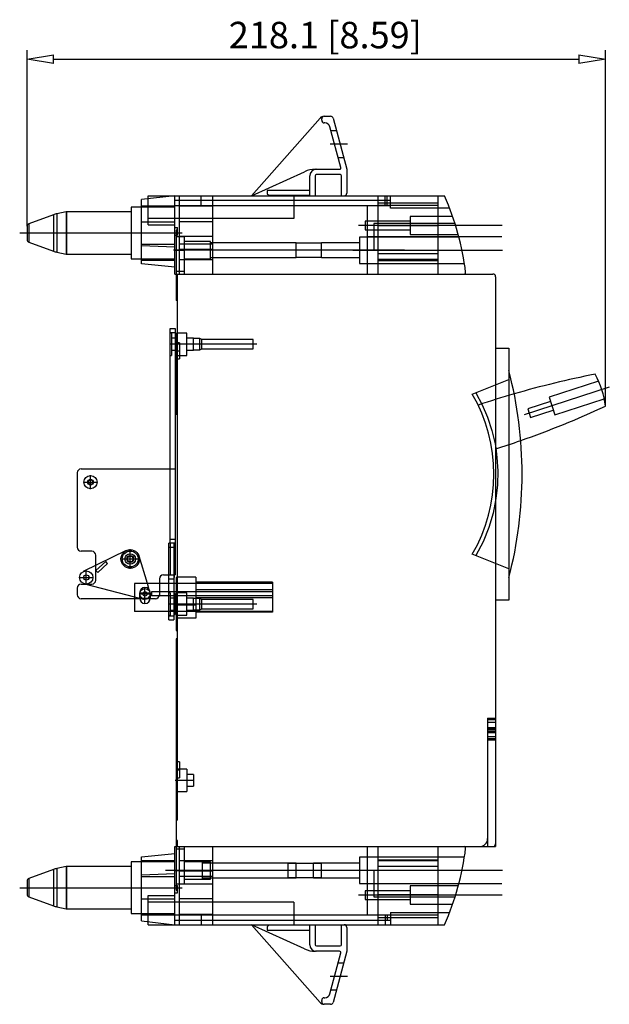
# Model space of a CAD drawing. Extents: x 146.7 to 224, y 638.3 to 675.7.
# Drawn here: x 201.7 to 224, y 638.3 to 675.4 of the extents above; entities that cross this region are included whole.
import ezdxf

# ---------------------------------------------------------------- set-up
doc = ezdxf.new("R2010")
doc.units = 0
doc.header["$LTSCALE"] = 0.25
doc.layers.get('0').update_dxf_attribs({"linetype": 'CONTINUOUS'})
doc.styles.get("Standard").update_dxf_attribs({"font": 'isocp.shx', "oblique": 15})

msp = doc.modelspace()

# ---------------------------------------------------------------- linework, layer by layer
for p, q in [((202.016, 667.646), (202.016, 674.28)), ((223.825, 660.855), (223.825, 674.28)), ((203.016, 673.947), (222.825, 673.947)), ((210.476, 668.791), (213.066, 671.723)), ((213.126, 671.641), (213.126, 671.691)), ((213.216, 671.791), (213.463, 671.791)), ((213.559, 671.717), (214.076, 669.791)), ((213.246, 671.541), (213.226, 671.541)), ((213.852, 669.854), (213.439, 671.393)), ((213.687, 671.241), (213.48, 671.241)), ((214.106, 670.741), (213.446, 670.741)), ((213.748, 670.241), (213.955, 670.241)), ((212.892, 669.791), (213.803, 669.791)), ((214.076, 669.791), (214.076, 668.891)), ((210.476, 668.791), (212.478, 669.701)), ((212.676, 668.791), (212.676, 669.541)), ((212.876, 669.541), (212.876, 668.791)), ((213.826, 669.591), (212.926, 669.591)), ((213.876, 668.791), (213.876, 669.541)), ((211.076, 668.991), (211.076, 668.871)), ((212.676, 668.991), (211.076, 668.991)), ((207.586, 668.791), (206.326, 668.648)), ((206.326, 666.23), (206.326, 668.648)), ((206.586, 668.791), (217.759, 668.791)), ((206.586, 668.677), (206.586, 668.791)), ((206.586, 667.691), (206.586, 668.677)), ((207.586, 665.841), (207.586, 668.791)), ((215.716, 668.611), (207.586, 668.611)), ((207.756, 668.791), (207.756, 665.841)), ((208.586, 668.431), (208.586, 668.791)), ((209.006, 668.791), (209.006, 665.841)), ((211.076, 668.871), (211.136, 668.811)), ((211.136, 668.811), (212.676, 668.811)), ((212.076, 668.791), (212.076, 667.941)), ((215.246, 668.791), (215.246, 665.841)), ((215.516, 668.431), (215.516, 668.791)), ((215.596, 668.431), (215.596, 668.791)), ((215.716, 668.331), (215.716, 668.791)), ((217.506, 668.791), (217.506, 665.841)), ((206.326, 668.366), (205.946, 668.366)), ((205.946, 668.366), (205.946, 666.416)), ((206.326, 668.416), (207.586, 668.416)), ((207.586, 668.366), (206.326, 668.366)), ((207.586, 668.431), (215.716, 668.431)), ((209.006, 668.407), (207.756, 668.407)), ((214.856, 665.841), (214.856, 668.431)), ((217.506, 668.517), (215.246, 668.517)), ((217.506, 668.424), (215.246, 668.424)), ((217.95, 668.331), (215.716, 668.331)), ((203.008, 668.077), (202.081, 667.74)), ((203.008, 668.077), (203.008, 666.705)), ((203.486, 668.189), (203.142, 668.116)), ((203.142, 668.116), (203.142, 666.667)), ((203.486, 668.189), (203.486, 666.593)), ((205.946, 668.191), (203.507, 668.191)), ((203.507, 668.191), (203.507, 666.591)), ((212.076, 667.941), (206.586, 667.941)), ((218.066, 668.016), (216.466, 668.016)), ((216.466, 668.016), (216.466, 667.326)), ((218.067, 668.016), (218.066, 668.016)), ((202.016, 667.646), (202.016, 667.136)), ((202.081, 667.74), (202.081, 667.042)), ((206.326, 667.816), (207.586, 667.816)), ((206.586, 667.691), (207.586, 667.691)), ((207.586, 667.591), (207.686, 667.591)), ((207.686, 667.491), (207.636, 667.491)), ((207.636, 667.491), (207.636, 665.841)), ((207.686, 667.304), (207.686, 667.591)), ((209.006, 667.812), (207.756, 667.812)), ((219.932, 667.671), (214.52, 667.671)), ((216.466, 667.836), (214.766, 667.836)), ((214.766, 667.836), (214.766, 667.506)), ((214.766, 667.506), (216.466, 667.506)), ((218.16, 667.741), (215.096, 667.741)), ((215.096, 667.741), (215.096, 666.741)), ((217.506, 667.655), (215.246, 667.655)), ((201.737, 667.391), (207.864, 667.391)), ((206.326, 667.391), (207.586, 667.391)), ((207.586, 667.304), (207.686, 667.304)), ((207.686, 667.391), (207.636, 667.391)), ((207.936, 667.241), (207.636, 667.241)), ((209.006, 667.254), (207.756, 667.254)), ((207.936, 667.241), (207.936, 665.841)), ((218.308, 667.226), (214.556, 667.226)), ((214.556, 667.226), (214.556, 666.236)), ((219.915, 667.241), (214.866, 667.241)), ((216.466, 667.326), (218.28, 667.326)), ((202.081, 667.042), (203.008, 666.705)), ((206.326, 666.966), (207.586, 666.966)), ((207.586, 666.855), (206.326, 666.91)), ((209.006, 666.97), (207.756, 666.97)), ((209.006, 666.767), (207.756, 666.767)), ((208.936, 667.066), (207.936, 667.066)), ((208.936, 666.416), (208.936, 667.066)), ((212.166, 667.016), (208.936, 667.016)), ((212.166, 666.466), (212.166, 667.016)), ((213.116, 667.001), (212.166, 667.001)), ((214.556, 667.016), (213.116, 667.016)), ((213.116, 666.466), (213.116, 667.016)), ((203.142, 666.667), (203.486, 666.593)), ((203.507, 666.591), (205.946, 666.591)), ((205.946, 666.416), (206.326, 666.416)), ((206.326, 666.416), (207.586, 666.416)), ((216.252, 666.741), (207.54, 666.741)), ((207.586, 666.741), (207.936, 666.741)), ((209.006, 666.375), (207.756, 666.375)), ((207.936, 666.416), (208.936, 666.416)), ((208.936, 666.466), (212.166, 666.466)), ((212.166, 666.481), (213.116, 666.481)), ((213.116, 666.466), (214.556, 666.466)), ((219.942, 666.731), (214.299, 666.731)), ((215.096, 666.741), (218.419, 666.741)), ((217.506, 666.597), (215.246, 666.597)), ((217.506, 666.383), (215.246, 666.383)), ((206.326, 666.366), (207.586, 666.366)), ((207.586, 666.098), (206.326, 666.23)), ((214.556, 666.236), (218.51, 666.236)), ((215.246, 666.35), (217.506, 666.35)), ((207.586, 665.841), (219.586, 665.841)), ((207.936, 665.941), (207.636, 665.941)), ((207.636, 665.841), (207.636, 664.841)), ((207.686, 664.841), (207.686, 665.841)), ((219.686, 665.741), (219.686, 644.241)), ((207.686, 665.541), (207.636, 665.541)), ((207.686, 664.841), (207.636, 664.841)), ((207.686, 645.241), (207.686, 664.841)), ((207.406, 655.691), (207.406, 663.791)), ((207.406, 663.791), (207.606, 663.791)), ((207.606, 663.791), (207.606, 654.491)), ((207.406, 663.641), (207.606, 663.641)), ((207.456, 663.616), (207.406, 663.616)), ((207.456, 663.616), (207.456, 662.766)), ((207.656, 663.416), (207.456, 663.416)), ((207.656, 663.591), (207.606, 663.591)), ((207.686, 663.541), (207.636, 663.541)), ((207.636, 663.541), (207.636, 660.541)), ((207.656, 663.591), (207.656, 663.541)), ((207.656, 663.541), (207.656, 662.791)), ((208.036, 663.616), (207.686, 663.616)), ((208.036, 662.766), (208.036, 663.616)), ((208.286, 663.416), (208.036, 663.416)), ((208.286, 662.966), (208.286, 663.416)), ((208.531, 663.406), (208.286, 663.406)), ((208.6, 663.366), (208.531, 663.406)), ((208.531, 662.976), (208.531, 663.406)), ((210.678, 663.191), (207.393, 663.191)), ((207.686, 663.224), (207.636, 663.224)), ((207.766, 663.241), (207.686, 663.241)), ((207.766, 663.241), (207.766, 662.641)), ((210.536, 663.366), (208.6, 663.366)), ((208.6, 663.016), (208.6, 663.366)), ((210.536, 663.016), (210.536, 663.366)), ((219.686, 663.041), (220.186, 663.041)), ((220.186, 663.041), (220.186, 653.541)), ((207.406, 662.766), (207.456, 662.766)), ((207.456, 662.966), (207.656, 662.966)), ((207.606, 662.791), (207.636, 662.791)), ((207.629, 662.941), (207.772, 662.941)), ((207.636, 662.791), (207.656, 662.791)), ((207.636, 662.658), (207.686, 662.658)), ((207.686, 662.766), (208.036, 662.766)), ((208.036, 662.966), (208.286, 662.966)), ((208.286, 662.976), (208.531, 662.976)), ((208.531, 662.976), (208.6, 663.016)), ((208.6, 663.016), (210.536, 663.016)), ((207.686, 662.641), (207.766, 662.641)), ((218.806, 661.306), (220.186, 661.863)), ((223.974, 661.568), (220.759, 660.525)), ((223.566, 661.803), (221.7, 661.198)), ((218.946, 661.363), (219.183, 660.911)), ((221.7, 661.198), (221.916, 660.532)), ((219.183, 660.911), (219.381, 660.44)), ((221.756, 661.027), (220.9, 660.749)), ((221.916, 660.532), (223.782, 661.137)), ((207.686, 660.541), (207.636, 660.541)), ((219.381, 660.44), (219.544, 659.941)), ((220.9, 660.749), (221.005, 660.426)), ((221.005, 660.426), (221.861, 660.703)), ((219.544, 659.941), (219.663, 659.43)), ((219.663, 659.43), (219.69, 659.278)), ((219.69, 659.278), (219.737, 658.925)), ((219.737, 658.925), (219.769, 658.416)), ((203.906, 658.341), (203.906, 655.531)), ((204.056, 658.491), (207.406, 658.491)), ((204.406, 657.729), (204.406, 658.254)), ((207.406, 658.491), (207.606, 658.491)), ((219.769, 658.416), (219.757, 657.891)), ((204.143, 657.991), (204.668, 657.991)), ((219.757, 657.891), (219.7, 657.368)), ((219.688, 657.295), (219.59, 656.817)), ((219.7, 657.368), (219.688, 657.295)), ((219.59, 656.817), (219.43, 656.278)), ((219.43, 656.278), (219.213, 655.737)), ((207.606, 655.691), (207.356, 655.691)), ((207.356, 652.791), (207.356, 655.691)), ((207.406, 655.841), (207.606, 655.841)), ((207.406, 655.691), (207.406, 654.491)), ((207.556, 655.691), (207.556, 652.791)), ((219.213, 655.737), (218.946, 655.219)), ((204.456, 655.381), (204.056, 655.381)), ((205.752, 655.405), (204.137, 654.616)), ((204.606, 654.845), (204.606, 655.231)), ((205.906, 654.724), (205.906, 655.459)), ((207.356, 655.541), (207.556, 655.541)), ((220.186, 654.719), (218.806, 655.276)), ((204.983, 654.994), (204.613, 654.657)), ((204.681, 654.583), (205.05, 654.92)), ((205.05, 654.92), (204.983, 654.994)), ((205.538, 655.091), (206.273, 655.091)), ((206.552, 654.164), (206.24, 655.193)), ((204.247, 654.129), (204.247, 654.654)), ((204.606, 654.291), (204.606, 654.845)), ((204.613, 654.657), (204.681, 654.583)), ((207.156, 654.491), (207.356, 654.491)), ((207.356, 654.491), (207.574, 654.491)), ((207.367, 654.485), (207.369, 654.488)), ((207.369, 654.488), (207.371, 654.49)), ((207.371, 654.49), (207.372, 654.491)), ((207.372, 654.491), (207.373, 654.491)), ((207.571, 654.489), (207.569, 654.486)), ((207.573, 654.491), (207.571, 654.489)), ((207.574, 654.491), (207.573, 654.491)), ((207.574, 654.491), (207.606, 654.491)), ((203.985, 654.391), (204.51, 654.391)), ((204.056, 654.141), (204.216, 654.141)), ((204.185, 654.149), (206.062, 653.669)), ((204.216, 654.141), (204.456, 654.141)), ((207.356, 654.164), (206.062, 654.164)), ((206.062, 654.164), (206.062, 653.104)), ((206.622, 653.933), (206.552, 654.164)), ((207.006, 654.341), (207.006, 654.164)), ((207.006, 654.164), (207.006, 653.741)), ((207.356, 654.413), (207.357, 654.424)), ((207.356, 654.401), (207.356, 654.413)), ((207.356, 654.341), (207.556, 654.341)), ((207.556, 654.164), (207.356, 654.164)), ((207.357, 654.424), (207.358, 654.434)), ((207.358, 654.434), (207.359, 654.444)), ((207.359, 654.444), (207.36, 654.453)), ((207.36, 654.453), (207.362, 654.462)), ((207.362, 654.462), (207.363, 654.469)), ((207.363, 654.469), (207.364, 654.475)), ((207.364, 654.475), (207.366, 654.481)), ((207.366, 654.481), (207.367, 654.485)), ((207.557, 654.392), (207.556, 654.38)), ((207.556, 654.38), (207.556, 654.367)), ((207.556, 654.367), (207.556, 654.354)), ((207.556, 654.354), (207.556, 654.341)), ((207.636, 654.164), (207.556, 654.164)), ((207.558, 654.416), (207.557, 654.404)), ((207.557, 654.404), (207.557, 654.392)), ((207.559, 654.427), (207.558, 654.416)), ((207.56, 654.437), (207.559, 654.427)), ((207.561, 654.447), (207.56, 654.437)), ((207.562, 654.456), (207.561, 654.447)), ((207.564, 654.464), (207.562, 654.456)), ((207.565, 654.471), (207.564, 654.464)), ((207.566, 654.477), (207.565, 654.471)), ((207.568, 654.482), (207.566, 654.477)), ((207.569, 654.486), (207.568, 654.482)), ((207.686, 654.391), (207.636, 654.391)), ((207.636, 654.391), (207.636, 652.391)), ((211.276, 654.164), (207.636, 654.164)), ((208.386, 654.411), (207.686, 654.411)), ((208.386, 654.411), (208.386, 652.861)), ((211.276, 654.211), (208.386, 654.211)), ((211.276, 654.211), (211.276, 653.081)), ((203.906, 653.991), (203.906, 653.741)), ((206.252, 653.814), (206.672, 653.814)), ((206.254, 653.774), (206.669, 653.774)), ((206.262, 653.614), (206.262, 653.814)), ((206.462, 653.404), (206.462, 654.024)), ((206.462, 653.566), (206.462, 653.981)), ((206.653, 653.832), (206.622, 653.933)), ((206.662, 653.814), (206.662, 653.614)), ((207.356, 653.849), (206.712, 653.849)), ((206.712, 653.849), (206.712, 653.699)), ((207.556, 653.849), (207.356, 653.849)), ((207.406, 653.816), (207.356, 653.816)), ((207.406, 653.816), (207.406, 652.966)), ((207.636, 653.849), (207.556, 653.849)), ((207.606, 653.791), (207.556, 653.791)), ((207.606, 653.791), (207.606, 652.991)), ((211.276, 653.849), (207.636, 653.849)), ((208.036, 653.816), (207.636, 653.816)), ((208.036, 652.966), (208.036, 653.816)), ((211.276, 653.931), (208.386, 653.931)), ((206.062, 653.591), (204.056, 653.591)), ((206.062, 653.669), (206.262, 653.618)), ((206.263, 653.591), (206.062, 653.591)), ((206.252, 653.614), (206.672, 653.614)), ((206.262, 653.618), (206.412, 653.58)), ((206.368, 653.591), (206.263, 653.591)), ((206.543, 653.591), (206.368, 653.591)), ((206.66, 653.591), (206.543, 653.591)), ((206.856, 653.591), (206.66, 653.591)), ((207.356, 653.699), (206.712, 653.699)), ((210.681, 653.391), (207.343, 653.391)), ((207.606, 653.699), (207.356, 653.699)), ((207.606, 653.616), (207.406, 653.616)), ((207.636, 653.699), (207.606, 653.699)), ((211.276, 653.699), (207.636, 653.699)), ((208.286, 653.616), (208.036, 653.616)), ((208.286, 653.166), (208.286, 653.616)), ((208.531, 653.606), (208.286, 653.606)), ((211.276, 653.619), (208.386, 653.619)), ((208.6, 653.566), (208.531, 653.606)), ((208.531, 653.176), (208.531, 653.606)), ((210.536, 653.566), (208.6, 653.566)), ((208.6, 653.216), (208.6, 653.566)), ((210.536, 653.216), (210.536, 653.566)), ((220.186, 653.541), (219.686, 653.541)), ((207.356, 653.104), (206.062, 653.104)), ((207.606, 653.104), (207.356, 653.104)), ((207.406, 653.166), (207.606, 653.166)), ((207.636, 653.104), (207.606, 653.104)), ((211.276, 653.104), (207.636, 653.104)), ((208.386, 653.349), (207.686, 653.349)), ((208.036, 653.166), (208.286, 653.166)), ((208.286, 653.176), (208.531, 653.176)), ((211.276, 653.081), (208.386, 653.081)), ((208.531, 653.176), (208.6, 653.216)), ((208.6, 653.216), (210.536, 653.216)), ((207.356, 652.966), (207.406, 652.966)), ((207.356, 652.941), (207.556, 652.941)), ((207.356, 652.791), (207.556, 652.791)), ((207.556, 652.991), (207.606, 652.991)), ((207.636, 652.966), (208.036, 652.966)), ((208.386, 652.861), (207.686, 652.861)), ((207.636, 652.391), (207.686, 652.391)), ((207.636, 652.081), (207.636, 644.241)), ((207.686, 652.081), (207.636, 652.081)), ((207.686, 650.301), (207.636, 650.301)), ((219.386, 649.091), (219.386, 644.241)), ((219.386, 649.091), (219.686, 649.091)), ((219.386, 649.041), (219.686, 649.041)), ((219.386, 648.941), (219.686, 648.941)), ((219.686, 648.716), (219.386, 648.716)), ((219.686, 648.674), (219.386, 648.674)), ((219.386, 648.659), (219.686, 648.659)), ((219.386, 648.591), (219.686, 648.591)), ((219.386, 648.549), (219.686, 648.549)), ((219.386, 648.399), (219.686, 648.399)), ((219.386, 648.391), (219.686, 648.391)), ((219.386, 648.323), (219.686, 648.323)), ((219.386, 648.274), (219.686, 648.274)), ((219.386, 648.266), (219.686, 648.266)), ((207.766, 647.441), (207.636, 647.441)), ((207.766, 647.441), (207.766, 646.841)), ((207.629, 647.141), (207.772, 647.141)), ((207.686, 647.424), (207.636, 647.424)), ((208.036, 647.166), (207.636, 647.166)), ((208.036, 647.166), (208.036, 646.316)), ((207.603, 646.741), (208.318, 646.741)), ((207.636, 646.858), (207.686, 646.858)), ((207.636, 646.841), (207.766, 646.841)), ((208.286, 646.966), (208.036, 646.966)), ((208.286, 646.966), (208.286, 646.516)), ((207.636, 646.316), (208.036, 646.316)), ((208.036, 646.516), (208.286, 646.516)), ((207.686, 645.241), (207.636, 645.241)), ((207.686, 644.471), (207.636, 644.471)), ((207.686, 644.241), (207.686, 644.471)), ((207.586, 644.241), (219.686, 644.241)), ((207.586, 641.291), (207.586, 644.241)), ((207.636, 644.241), (207.636, 642.591)), ((207.936, 644.141), (207.636, 644.141)), ((207.756, 644.241), (207.756, 641.291)), ((207.936, 644.241), (207.936, 642.841)), ((209.006, 644.241), (209.006, 641.291)), ((214.856, 641.651), (214.856, 644.241)), ((215.246, 644.241), (215.246, 641.291)), ((217.506, 644.241), (217.506, 641.291)), ((206.326, 643.852), (207.586, 643.985)), ((206.326, 641.435), (206.326, 643.852)), ((206.326, 643.716), (207.586, 643.716)), ((218.507, 643.836), (214.556, 643.836)), ((214.556, 643.836), (214.556, 642.846)), ((217.506, 643.733), (215.246, 643.733)), ((203.008, 643.377), (202.081, 643.04)), ((203.008, 643.377), (203.008, 642.005)), ((203.486, 643.489), (203.142, 643.416)), ((203.142, 643.416), (203.142, 641.967)), ((203.486, 643.489), (203.486, 641.893)), ((205.946, 643.491), (203.507, 643.491)), ((203.507, 643.491), (203.507, 641.891)), ((206.326, 643.666), (205.946, 643.666)), ((205.946, 643.666), (205.946, 641.716)), ((207.586, 643.666), (206.326, 643.666)), ((209.006, 643.707), (207.756, 643.707)), ((208.936, 643.666), (207.936, 643.666)), ((208.636, 643.016), (208.636, 643.666)), ((212.166, 643.616), (208.636, 643.616)), ((208.936, 643.016), (208.936, 643.666)), ((211.866, 643.066), (211.866, 643.616)), ((213.116, 643.601), (211.866, 643.601)), ((212.166, 643.066), (212.166, 643.616)), ((214.556, 643.616), (212.816, 643.616)), ((212.816, 643.066), (212.816, 643.616)), ((213.116, 643.066), (213.116, 643.616)), ((217.506, 643.699), (215.246, 643.699)), ((217.506, 643.486), (215.246, 643.486)), ((202.081, 643.04), (202.081, 642.342)), ((206.326, 643.172), (207.586, 643.227)), ((206.326, 643.116), (207.586, 643.116)), ((219.942, 643.341), (207.24, 643.341)), ((207.586, 643.341), (207.936, 643.341)), ((209.006, 643.315), (207.756, 643.315)), ((209.006, 643.112), (207.756, 643.112)), ((207.936, 643.016), (208.936, 643.016)), ((208.636, 643.066), (212.166, 643.066)), ((211.866, 643.081), (213.116, 643.081)), ((212.816, 643.066), (214.556, 643.066)), ((218.418, 643.341), (215.096, 643.341)), ((215.096, 643.341), (215.096, 642.341)), ((201.737, 642.691), (207.864, 642.691)), ((202.016, 642.946), (202.016, 642.436)), ((206.326, 642.691), (207.586, 642.691)), ((207.586, 642.778), (207.686, 642.778)), ((207.636, 642.841), (207.936, 642.841)), ((207.686, 642.692), (207.636, 642.692)), ((207.686, 642.491), (207.686, 642.778)), ((209.006, 642.828), (207.756, 642.828)), ((214.556, 642.846), (218.303, 642.846)), ((219.915, 642.841), (214.866, 642.841)), ((218.279, 642.756), (216.466, 642.756)), ((216.466, 642.756), (216.466, 642.066)), ((202.081, 642.342), (203.008, 642.005)), ((206.326, 642.266), (207.586, 642.266)), ((206.586, 641.405), (206.586, 642.391)), ((206.586, 642.391), (207.586, 642.391)), ((207.586, 642.491), (207.686, 642.491)), ((207.636, 642.591), (207.686, 642.591)), ((209.006, 642.27), (207.756, 642.27)), ((219.932, 642.411), (214.52, 642.411)), ((216.466, 642.576), (214.766, 642.576)), ((214.766, 642.576), (214.766, 642.246)), ((214.766, 642.246), (216.466, 642.246)), ((215.096, 642.341), (218.158, 642.341)), ((217.506, 642.427), (215.246, 642.427)), ((203.142, 641.967), (203.486, 641.893)), ((203.507, 641.891), (205.946, 641.891)), ((212.076, 642.141), (206.586, 642.141)), ((212.076, 642.141), (212.076, 641.291)), ((216.466, 642.066), (218.066, 642.066)), ((205.946, 641.716), (206.326, 641.716)), ((206.326, 641.716), (207.586, 641.716)), ((206.326, 641.666), (207.586, 641.666)), ((215.716, 641.651), (207.586, 641.651)), ((209.006, 641.675), (207.756, 641.675)), ((208.586, 641.651), (208.586, 641.291)), ((217.506, 641.658), (215.246, 641.658)), ((215.246, 641.565), (217.506, 641.565)), ((215.516, 641.651), (215.516, 641.291)), ((215.596, 641.651), (215.596, 641.471)), ((215.716, 641.751), (215.716, 641.291)), ((215.716, 641.751), (217.95, 641.751)), ((206.326, 641.435), (207.586, 641.291)), ((206.586, 641.291), (206.586, 641.405)), ((206.586, 641.291), (217.759, 641.291)), ((207.586, 641.471), (215.716, 641.471)), ((212.478, 640.381), (210.476, 641.291)), ((213.066, 638.359), (210.476, 641.291)), ((211.136, 641.271), (211.076, 641.211)), ((211.076, 641.211), (211.076, 641.091)), ((212.676, 641.271), (211.136, 641.271)), ((212.676, 640.541), (212.676, 641.291)), ((212.876, 641.291), (212.876, 640.541)), ((213.876, 640.541), (213.876, 641.291)), ((214.076, 641.191), (214.076, 640.291)), ((211.076, 641.091), (212.676, 641.091)), ((212.926, 640.491), (213.826, 640.491)), ((213.803, 640.291), (212.892, 640.291)), ((213.439, 638.689), (213.852, 640.228)), ((214.076, 640.291), (213.559, 638.365)), ((213.955, 639.841), (213.748, 639.841)), ((214.106, 639.341), (213.446, 639.341)), ((213.226, 638.541), (213.246, 638.541)), ((213.48, 638.841), (213.687, 638.841)), ((213.126, 638.391), (213.126, 638.441)), ((213.463, 638.291), (213.216, 638.291))]:
    msp.add_line(p, q)
at = {"color": 0, "lineweight": -2}
for p, q in [((202.016, 673.947), (203.016, 674.114)), ((203.016, 673.78), (202.016, 673.947)), ((203.016, 673.78), (203.016, 674.114)), ((222.825, 674.114), (223.825, 673.947)), ((222.825, 674.114), (222.825, 673.78)), ((223.825, 673.947), (222.825, 673.78))]:
    msp.add_line(p, q, dxfattribs=at)
for centre, radius in [((204.406, 657.991), 0.25), ((204.406, 657.991), 0.105), ((204.406, 657.991), 0.085), ((205.906, 655.091), 0.35), ((205.906, 655.091), 0.3), ((205.906, 655.091), 0.2), ((205.906, 655.091), 0.13), ((205.906, 655.091), 0.11), ((204.247, 654.391), 0.25), ((204.247, 654.391), 0.1), ((206.462, 653.774), 0.198), ((206.462, 653.774), 0.08)]:
    msp.add_circle(centre, radius)
for centre, radius, start, end in [((213.216, 671.591), 0.2, 90, 138.5448), ((213.226, 671.691), 0.1, 90, 180), ((213.226, 671.641), 0.1, 180, 270), ((213.463, 671.691), 0.1, 15, 90), ((213.246, 671.341), 0.2, 15, 90), ((212.892, 668.791), 1, 90, 114.444), ((212.926, 669.541), 0.25, 90, 180), ((213.803, 669.841), 0.05, 270, 15), ((212.926, 669.541), 0.05, 90, 180), ((213.826, 669.541), 0.05, 0, 90), ((213.976, 668.891), 0.1, 270, 0), ((208.626, 664.718), 10, 6.7712, 24.0363), ((203.35, 667.137), 1, 102, 110), ((203.507, 668.091), 0.1, 90, 102), ((202.116, 667.646), 0.1, 110, 180), ((202.116, 667.136), 0.1, 180, 250), ((203.35, 667.645), 1, 250, 258), ((203.507, 666.691), 0.1, 258, 270), ((218.506, 665.891), 0.05, 270, 6.7712), ((219.586, 665.741), 0.1, 0, 90), ((205.186, 658.291), 15.5, 345.4074, 14.5926), ((230.113, 627.831), 34.873, 101.04, 106.1949), ((220.78, 660.531), 3.062, 6.0638, 29.8957), ((213.629, 658.291), 5.991, 329.786, 30.214), ((230.113, 627.831), 34.873, 106.1949, 108.5393), ((209.112, 692.523), 34.92, 289.2655, 294.92), ((209.112, 692.523), 34.92, 287.6256, 289.2655), ((204.056, 658.341), 0.15, 90, 180), ((204.056, 655.531), 0.15, 180, 270), ((204.456, 655.231), 0.15, 0, 90), ((207.156, 654.341), 0.15, 90, 180), ((204.056, 653.991), 0.15, 90, 180), ((204.456, 654.291), 0.15, 270, 0), ((206.462, 653.814), 0.2, 0, 180), ((206.462, 653.774), 0.2, 255.6661, 16.8639), ((204.056, 653.741), 0.15, 180, 270), ((206.462, 653.614), 0.2, 180, 0), ((206.856, 653.741), 0.15, 270, 0), ((219.086, 644.541), 0.3, 270, 0), ((208.626, 645.364), 10, 335.9637, 353.2288), ((218.506, 644.191), 0.05, 353.2288, 90), ((219.586, 644.341), 0.1, 270, 0), ((203.35, 642.437), 1, 102, 110), ((203.507, 643.391), 0.1, 90, 102), ((202.116, 642.946), 0.1, 110, 180), ((202.116, 642.436), 0.1, 180, 250), ((203.35, 642.945), 1, 250, 258), ((203.507, 641.991), 0.1, 258, 270), ((213.976, 641.191), 0.1, 0, 90), ((212.892, 641.291), 1, 245.556, 270), ((212.926, 640.541), 0.25, 180, 270), ((212.926, 640.541), 0.05, 180, 270), ((213.826, 640.541), 0.05, 270, 0), ((213.803, 640.241), 0.05, 345, 90), ((213.226, 638.441), 0.1, 90, 180), ((213.246, 638.741), 0.2, 270, 345), ((213.216, 638.491), 0.2, 221.4552, 270), ((213.226, 638.391), 0.1, 180, 270), ((213.463, 638.391), 0.1, 270, 345)]:
    msp.add_arc(centre, radius, start, end)

# ---------------------------------------------------------------- texts
at = {"oblique": 15}
msp.add_text('218.1 [8.59]', height=1, dxfattribs=at).set_placement((209.621, 674.355))

doc.saveas('drawing.dxf')
